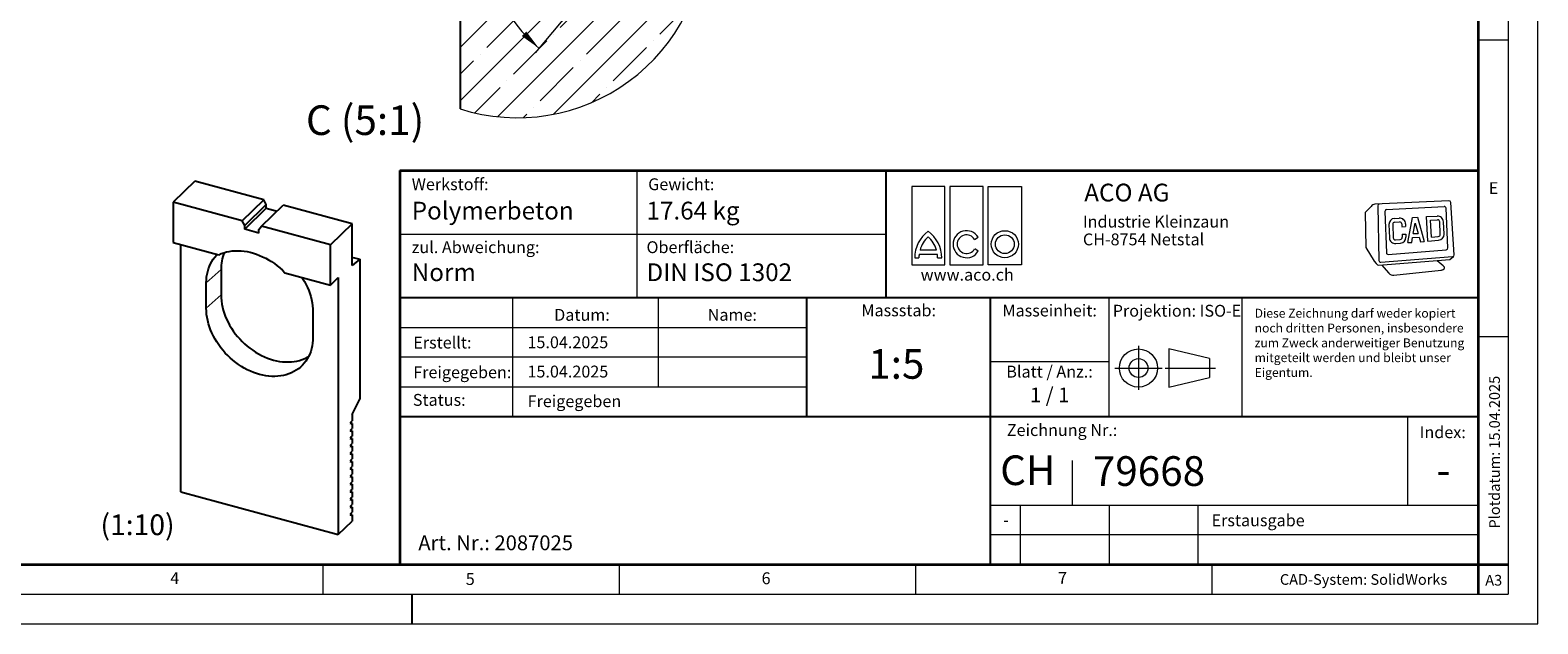
# Model space of a CAD drawing. Units: millimetres. Extents: x 0 to 420, y 0 to 297.
# Drawn here: x 166 to 420, y 0 to 100 of the extents above; entities that cross this region are included whole.
import ezdxf

# ---------------------------------------------------------------- set-up
doc = ezdxf.new("R2010")
doc.units = ezdxf.units.MM
doc.header["$PDSIZE"] = -1
doc.linetypes.add('CENTERX2', pattern=[20.32, 12.7, -2.54, 2.54, -2.54])
doc.styles.add('SLDTEXTSTYLE0', font='TXT', dxfattribs={"width": 0.605})
doc.styles.add('SLDTEXTSTYLE2', font='TXT', dxfattribs={"width": 0.563})
doc.dimstyles.new('SLDDIMSTYLE13', dxfattribs={"dimtxt": 3.5, "dimasz": 3.5, "dimexe": 0, "dimexo": 0.0625, "dimgap": 0.875, "dimtad": 1, "dimdec": 4, "dimlfac": 0.2, "dimzin": 12, "dimdsep": 46, "dimtxsty": 'SLDTEXTSTYLE0', "dimsah": 1, "dimcen": 0.09, "dimazin": 3, "dimtfac": 1, "dimtdec": 3, "dimtofl": 0, "dimtmove": 0, "dimatfit": 3, "dimfxl": 0, "dimfrac": 2, "dimtolj": 1, "dimtzin": 12, "dimarcsym": 0})

# ---------------------------------------------------------------- blocks, each defined once
blk = doc.blocks.new('SW_NOTE_0_18')
at = {"color": 0, "linetype": 'Continuous', "lineweight": 0, "insert": (7.47, 2.58), "char_height": 2, "attachment_point": 2, "style": 'SLDTEXTSTYLE0'}
blk.add_mtext('www.aco.ch', dxfattribs=at)
blk = doc.blocks.new('SW_NOTE_0_19')
at = {"color": 0, "linetype": 'Continuous', "lineweight": 0, "insert": (0, 3.87), "char_height": 3, "attachment_point": 1, "style": 'SLDTEXTSTYLE0'}
blk.add_mtext('ACO AG', dxfattribs=at)
blk = doc.blocks.new('SW_NOTE_0_20')
at = {"color": 0, "linetype": 'Continuous', "lineweight": 0, "char_height": 2, "attachment_point": 1, "style": 'SLDTEXTSTYLE0'}
for s, insert in [('Industrie Kleinzaun', (0, 2.58)), ('CH-8754 Netstal', (0, -0.42))]:
    blk.add_mtext(s, dxfattribs=dict(at, insert=insert))
blk = doc.blocks.new('ACO-Logo')
at = {"color": 7, "linetype": 'Continuous', "lineweight": 18}
for p, q in [((0, 16.17), (0, 2.94)), ((5.59, 16.17), (0, 16.17)), ((5.59, 2.94), (5.59, 16.17)), ((6.46, 16.17), (6.46, 2.94)), ((12.05, 16.17), (6.46, 16.17)), ((12.05, 2.94), (12.05, 16.17)), ((12.93, 2.94), (12.93, 16.17)), ((12.93, 16.17), (18.52, 16.17)), ((18.52, 16.17), (18.52, 2.94)), ((77.51, 12.77), (76.49, 11.76)), ((90.64, 13.74), (78.15, 13.15)), ((78.63, 12.88), (78.84, 3.65)), ((80.13, 12.24), (89.85, 12.76)), ((91.53, 4.63), (90.96, 13.46)), ((76.49, 11.76), (76.65, 5.87)), ((79.85, 11.93), (80.09, 4.98)), ((81.47, 10.76), (82.27, 10.81)), ((83.7, 6.67), (84.51, 10.93)), ((84.51, 10.93), (85.35, 10.97)), ((85.35, 10.97), (86.49, 6.88)), ((86.88, 11.07), (88.67, 11.16)), ((87.08, 6.93), (86.88, 11.07)), ((87.55, 10.46), (88.71, 10.53)), ((87.68, 7.61), (87.55, 10.46)), ((89.19, 8.08), (89.09, 10.18)), ((89.82, 8.11), (89.73, 10.21)), ((90.46, 5.79), (90.16, 12.47)), ((80.53, 9.73), (80.61, 7.48)), ((81.17, 9.75), (81.24, 7.5)), ((81.51, 10.13), (82.31, 10.17)), ((82.69, 9.82), (82.71, 9.37)), ((82.71, 9.35), (83.34, 9.39)), ((82.75, 8.08), (83.39, 8.12)), ((82.75, 8.08), (82.77, 7.58)), ((83.33, 9.84), (83.34, 9.39)), ((83.39, 8.12), (83.4, 7.61)), ((84.64, 8.19), (84.97, 9.97)), ((84.64, 8.19), (85.45, 8.24)), ((84.97, 9.97), (85.45, 8.24)), ((87.68, 7.61), (88.85, 7.7)), ((4.18, 5.43), (1.41, 5.43)), ((10.61, 7.22), (11.22, 7.57)), ((11.23, 5.26), (10.63, 5.62)), ((76.65, 5.87), (78.03, 3.52)), ((80.41, 4.7), (90.18, 5.48)), ((81.63, 7.15), (82.43, 7.21)), ((81.68, 6.51), (82.48, 6.58)), ((83.7, 6.67), (84.36, 6.72)), ((84.36, 6.72), (84.51, 7.54)), ((84.51, 7.54), (85.63, 7.61)), ((85.63, 7.61), (85.85, 6.83)), ((85.85, 6.83), (86.49, 6.88)), ((87.08, 6.93), (88.91, 7.07)), ((0, 2.94), (5.59, 2.94)), ((0.51, 4.09), (1.21, 4.09)), ((1.26, 4.73), (4.33, 4.73)), ((4.37, 4.09), (5.08, 4.09)), ((6.46, 2.94), (12.05, 2.94)), ((18.52, 2.94), (12.93, 2.94)), ((78.03, 3.52), (78.36, 3.14)), ((78.36, 3.14), (78.47, 3.02)), ((78.8, 2.89), (90.8, 3.85)), ((79.16, 3.36), (91.26, 4.31)), ((79.26, 2.93), (80.49, 1.53)), ((88.68, 3.68), (89.67, 2.79)), ((89.67, 2.79), (89.75, 2.72)), ((89.75, 2.72), (89.8, 2.67)), ((89.8, 2.67), (89.84, 2.6)), ((89.84, 2.6), (89.87, 2.52)), ((90.8, 3.85), (91.4, 4.35)), ((81.34, 1.2), (89.33, 2.05)), ((89.87, 2.52), (89.87, 2.31))]:
    blk.add_line(p, q, dxfattribs=at)
for radius in [2.28, 1.58]:
    blk.add_circle((15.72, 6.41), radius, dxfattribs=at)
for centre, radius, start, end in [((78.19, 12.35), 0.8, 92.6996, 148.2554), ((78.93, 12.89), 0.3, 92.6996, 181.273), ((89.86, 12.46), 0.3, 2.5148, 93.0418), ((90.66, 13.44), 0.3, 3.7249, 92.6996), ((80.15, 11.94), 0.3, 93.0418, 181.9349), ((81.53, 9.76), 1, 93.1134, 181.9415), ((82.33, 9.81), 1, 1.9415, 93.1134), ((88.73, 10.16), 1, 2.6542, 93.1134), ((88.73, 10.16), 0.363, 2.6542, 93.1134), ((6.13, 4.07), 5.62, 126.4236, 179.7474), ((6.13, 4.07), 4.91, 132.7321, 163.9341), ((-0.54, 4.07), 5.62, 0.2526, 53.5764), ((-0.54, 4.07), 4.91, 16.0659, 47.2679), ((9.26, 6.41), 2.28, 30.7309, 330), ((9.26, 6.41), 1.58, 31.0558, 330), ((81.53, 9.76), 0.363, 93.1134, 181.9415), ((82.33, 9.81), 0.363, 1.9415, 93.1134), ((88.83, 8.07), 0.363, 274.3987, 2.6542), ((88.83, 8.07), 1, 274.3987, 2.6542), ((81.61, 7.51), 1, 181.9415, 274.3987), ((81.61, 7.51), 0.363, 181.9415, 274.3987), ((82.4, 7.57), 0.363, 274.3987, 1.9415), ((82.4, 7.57), 1, 274.3987, 1.9415), ((90.16, 5.78), 0.3, 274.6063, 2.5148), ((6.13, 4.07), 4.91, 172.3058, 179.7113), ((-0.54, 4.07), 4.91, 0.2887, 7.6942), ((78.77, 3.29), 0.4, 221.0091, 274.5606), ((79.14, 3.65), 0.3, 181.273, 274.4996), ((80.39, 4.99), 0.3, 181.9349, 274.6063), ((91.23, 4.61), 0.3, 274.4996, 3.7249), ((81.24, 2.19), 1, 221.4087, 276.0561), ((89.05, 4.1), 2.08, 277.7635, 279.1918), ((89.32, 2.43), 0.379, 279.1918, 281.4992), ((89.13, 3.35), 1.32, 281.4992, 285.2551), ((88.05, 7.32), 5.43, 285.2551, 287.1087), ((89.48, 2.66), 0.555, 287.1087, 303.6901), ((89.69, 2.35), 0.188, 303.6901, 332.3803), ((89.77, 2.31), 0.0984, 332.3803, 4.9765)]:
    blk.add_arc(centre, radius, start, end, dxfattribs=at)
at = {"color": 7, "linetype": 'Continuous', "lineweight": 0}
for name, p in [('SW_NOTE_0_19', (29.12, 12.75)), ('SW_NOTE_0_20', (28.89, 8.64)), ('SW_NOTE_0_18', (1.9, -0.32))]:
    blk.add_blockref(name, p, dxfattribs=at)
blk = doc.blocks.new('SW_HATCH_0')
at = {"color": 0, "linetype": 'Continuous', "lineweight": 18}
for p, q in [((0, 0), (6.91, 6.91)), ((0, -8.98), (15.47, 6.49)), ((1.12, 5.61), (1.48, 5.97)), ((5.61, 1.12), (11.23, 6.74)), ((17.96, 4.49), (19.07, 5.6)), ((3.87, -14.09), (22.35, 4.39)), ((16.84, 3.37), (16.84, 3.37)), ((22.45, 0), (25.34, 2.89)), ((4.49, 0), (4.49, 0)), ((10.1, -3.37), (15.72, 2.25)), ((12.13, -14.81), (28.09, 1.15)), ((0, -4.49), (3.37, -1.12)), ((14.59, -7.86), (20.21, -2.25)), ((21.33, -1.12), (21.33, -1.12)), ((26.94, -4.49), (30.6, -0.83)), ((8.98, -4.49), (8.98, -4.49)), ((20.2, -15.72), (32.88, -3.04)), ((2.25, -11.23), (7.86, -5.61)), ((19.08, -12.35), (24.7, -6.74)), ((25.82, -5.61), (25.82, -5.61)), ((31.43, -8.98), (34.95, -5.46)), ((8, -14.45), (12.35, -10.1)), ((13.47, -8.98), (13.47, -8.98)), ((24.3, -20.6), (36.78, -8.12)), ((30.31, -10.1), (30.31, -10.1)), ((1.12, -12.35), (1.12, -12.35)), ((23.57, -16.84), (29.19, -11.23)), ((35.92, -13.47), (38.37, -11.03)), ((16.26, -15.17), (16.84, -14.59)), ((17.96, -13.47), (17.96, -13.47)), ((25, -28.88), (39.69, -14.19)), ((34.8, -14.59), (34.8, -14.59)), ((28.06, -21.33), (33.68, -15.72)), ((40.41, -17.96), (40.7, -17.67)), ((22.45, -17.96), (22.45, -17.96)), ((32.55, -25.82), (38.17, -20.21)), ((39.29, -19.08), (39.29, -19.08)), ((6.28, -56.58), (41.35, -21.51)), ((26.94, -22.45), (26.94, -22.45)), ((25, -24.39), (25.82, -23.57)), ((31.43, -26.94), (31.43, -26.94)), ((37.04, -30.31), (41.51, -25.84)), ((24.7, -33.68), (30.31, -28.06)), ((15.66, -56.18), (40.95, -30.89)), ((29.19, -38.17), (34.8, -32.55)), ((35.92, -31.43), (35.92, -31.43)), ((23.57, -34.8), (23.57, -34.8)), ((0, -53.88), (16.58, -37.3)), ((16.84, -41.53), (22.45, -35.92)), ((33.68, -42.66), (38.98, -37.35)), ((0, -44.9), (6.74, -38.16)), ((0, -40.41), (1.82, -38.59)), ((4.49, -44.9), (10.1, -39.29)), ((11.23, -38.17), (11.23, -38.17)), ((21.33, -46.02), (26.94, -40.41)), ((28.06, -39.29), (28.06, -39.29)), ((15.72, -42.66), (15.72, -42.66)), ((8.98, -49.39), (14.59, -43.78)), ((25.82, -50.51), (31.43, -44.9)), ((32.55, -43.78), (32.55, -43.78)), ((0, -49.39), (2.25, -47.15)), ((3.37, -46.02), (3.37, -46.02)), ((13.47, -53.88), (19.08, -48.27)), ((20.21, -47.15), (20.21, -47.15)), ((7.86, -50.51), (7.86, -50.51)), ((2.44, -55.94), (6.74, -51.64)), ((22.12, -54.21), (23.57, -52.76)), ((24.7, -51.64), (24.7, -51.64)), ((12.35, -55), (12.35, -55)), ((10.61, -56.74), (11.23, -56.13))]:
    blk.add_line(p, q, dxfattribs=at)
blk = doc.blocks.new('_D_37')
at = {"color": 7, "linetype": 'Continuous', "lineweight": 0}
for p, q in [((258.14, 126.71), (250.83, 135.42)), ((258.14, 105.06), (250.83, 96.34))]:
    blk.add_line(p, q, dxfattribs=at)
at = {"color": 7, "linetype": 'Continuous', "lineweight": 18}
blk.add_arc((267.22, 115.88), 24.51, 130, 230, dxfattribs=at)
for points in [[(251.47, 134.66), (248.58, 132.61), (249.33, 131.84)], [(251.47, 97.1), (249.33, 99.93), (248.58, 99.15)]]:
    blk.add_solid(points, dxfattribs=at)
at = {"color": 7, "linetype": 'Continuous', "lineweight": 18, "insert": (238.2, 110.91), "char_height": 3.5, "attachment_point": 1, "rotation": 90, "style": 'SLDTEXTSTYLE0'}
blk.add_mtext('100°', dxfattribs=at)

msp = doc.modelspace()

# ---------------------------------------------------------------- linework, layer by layer
at = {"color": 7, "linetype": 'Continuous', "lineweight": 18}
for p, q in [((420, 0), (420, 297)), ((415, 292), (415, 5)), ((410, 98.5), (415, 98.5)), ((268, 76.5), (268, 55)), ((228, 65.75), (310, 65.75)), ((228, 55), (410, 55)), ((410, 55), (228, 55)), ((247, 55), (247, 35)), ((271.6, 55), (271.6, 40)), ((347.661085, 35), (347.661085, 55)), ((370.057188, 55.012032), (370.057188, 35)), ((228, 50), (296.6, 50)), ((410, 48.5), (415, 48.5)), ((357.76617, 46.372011), (357.76617, 39.935317)), ((364.605943, 44.737623), (357.76617, 46.372011)), ((296.6, 45), (228, 45)), ((347.661085, 44.213444), (327.661085, 44.213444)), ((364.605943, 44.737623), (364.605943, 41.569705)), ((357.76617, 39.935317), (364.605943, 41.569705)), ((228, 40), (296.6, 40)), ((398, 35), (398, 20)), ((341.485486, 20), (341.485486, 27.564675)), ((327.661085, 20), (410, 20)), ((332.661085, 20), (332.661085, 10)), ((347.661085, 20), (347.661085, 10)), ((362.661085, 20), (362.661085, 10)), ((410, 15), (327.661085, 15)), ((215, 10), (215, 5)), ((265, 10), (265, 5)), ((315, 10), (315, 5)), ((365, 10), (365, 5)), ((15, 5), (415, 5)), ((0, 0), (420, 0))]:
    msp.add_line(p, q, dxfattribs=at)
at = {"color": 7, "linetype": 'Continuous', "lineweight": 35}
for p, q in [((410, 5), (410, 287)), ((228, 76.5), (228, 10)), ((228, 76.5), (410, 76.5)), ((20, 10), (415, 10))]:
    msp.add_line(p, q, dxfattribs=at)
at = {"color": 7, "linetype": 'Continuous', "lineweight": 25}
for p, q in [((238.185561, 103.381175), (238.185561, 86.862195)), ((310, 76.5), (310, 55)), ((193.403512, 74.680945), (189.763288, 71.127975)), ((205.033249, 71.520232), (193.403512, 74.680945)), ((201.393025, 67.967261), (205.033249, 71.520232)), ((205.468042, 70.753172), (205.033249, 71.520232)), ((189.763288, 71.127975), (189.763288, 64.356353)), ((201.393025, 67.967261), (189.763288, 71.127975)), ((201.827818, 67.200201), (205.468042, 70.753172)), ((201.827818, 66.563343), (205.468042, 70.116313)), ((204.666095, 67.077711), (208.306319, 70.630681)), ((205.468042, 70.116313), (205.468042, 70.753172)), ((205.468042, 70.116313), (207.275912, 69.624973)), ((219.936056, 67.469968), (208.306319, 70.630681)), ((201.827818, 67.200201), (201.393025, 67.967261)), ((201.827818, 66.563343), (201.827818, 67.200201)), ((204.231302, 65.910127), (201.827818, 66.563343)), ((204.231302, 66.546986), (204.666095, 67.077711)), ((204.231302, 65.910127), (204.231302, 66.546986)), ((216.295832, 63.916998), (204.666095, 67.077711)), ((219.936056, 67.469968), (216.295832, 63.916998)), ((219.936056, 60.441196), (219.936056, 67.469968)), ((189.763288, 64.356353), (197.442177, 62.269395)), ((191.070035, 22.259113), (191.070035, 64.001207)), ((216.295832, 57.145376), (216.295832, 63.916998)), ((220.125398, 61.810329), (219.936056, 61.684358)), ((221.242803, 61.506643), (219.936056, 60.441196)), ((220.125398, 61.810329), (221.242803, 61.506643)), ((221.242803, 61.506643), (221.242803, 37.88737)), ((197.825603, 59.764439), (197.825603, 55.478602)), ((208.616943, 59.232333), (216.295832, 57.145376)), ((195.337703, 53.243026), (195.337703, 57.528862)), ((216.295832, 57.145376), (217.602579, 58.420801)), ((217.602579, 58.420801), (217.602579, 15.048136)), ((410, 55), (228, 55)), ((296.6, 55), (296.6, 35)), ((327.661085, 10), (327.661085, 55)), ((213.334911, 52.637607), (213.334911, 48.35177)), ((219.936056, 35.335806), (221.242803, 37.88737)), ((219.702708, 33.895191), (219.7492, 34.042333)), ((219.702708, 33.895191), (219.702708, 33.730187)), ((219.936056, 33.826151), (219.702708, 33.88957)), ((219.7492, 33.6738), (219.702708, 33.730187)), ((219.7492, 34.042333), (219.936056, 34.254735)), ((219.936056, 33.826151), (219.7492, 33.6738)), ((219.936056, 35.335806), (219.936056, 34.254735)), ((219.936056, 33.826151), (219.936056, 32.968984)), ((228, 35), (410, 35)), ((219.702708, 32.60944), (219.7492, 32.756582)), ((219.702708, 32.60944), (219.702708, 32.444436)), ((219.936056, 32.5404), (219.702708, 32.603819)), ((219.7492, 32.388049), (219.702708, 32.444436)), ((219.702708, 31.323689), (219.7492, 31.470831)), ((219.702708, 31.323689), (219.702708, 31.158685)), ((219.936056, 31.254649), (219.702708, 31.318068)), ((219.7492, 31.102298), (219.702708, 31.158685)), ((219.7492, 32.756582), (219.936056, 32.968984)), ((219.936056, 32.5404), (219.7492, 32.388049)), ((219.7492, 31.470831), (219.936056, 31.683233)), ((219.936056, 31.254649), (219.7492, 31.102298)), ((219.936056, 32.5404), (219.936056, 31.683233)), ((219.936056, 31.254649), (219.936056, 30.397482)), ((219.702708, 30.037938), (219.7492, 30.18508)), ((219.702708, 30.037938), (219.702708, 29.872934)), ((219.936056, 29.968899), (219.702708, 30.032317)), ((219.7492, 29.816547), (219.702708, 29.872934)), ((219.702708, 28.752187), (219.7492, 28.899329)), ((219.702708, 28.752187), (219.702708, 28.587183)), ((219.936056, 28.683148), (219.702708, 28.746566)), ((219.7492, 28.530796), (219.702708, 28.587183)), ((219.7492, 30.18508), (219.936056, 30.397482)), ((219.936056, 29.968899), (219.7492, 29.816547)), ((219.7492, 28.899329), (219.936056, 29.111731)), ((219.936056, 28.683148), (219.7492, 28.530796)), ((219.936056, 29.968899), (219.936056, 29.111731)), ((219.936056, 28.683148), (219.936056, 27.82598)), ((219.702708, 27.466436), (219.7492, 27.613578)), ((219.702708, 27.466436), (219.702708, 27.301432)), ((219.936056, 27.397397), (219.702708, 27.460816)), ((219.7492, 27.245045), (219.702708, 27.301432)), ((219.702708, 26.180685), (219.7492, 26.327827)), ((219.702708, 26.180685), (219.702708, 26.015681)), ((219.936056, 26.111646), (219.702708, 26.175065)), ((219.7492, 25.959294), (219.702708, 26.015681)), ((219.7492, 27.613578), (219.936056, 27.82598)), ((219.936056, 27.397397), (219.7492, 27.245045)), ((219.7492, 26.327827), (219.936056, 26.540229)), ((219.936056, 26.111646), (219.7492, 25.959294)), ((219.936056, 27.397397), (219.936056, 26.540229)), ((219.936056, 26.111646), (219.936056, 25.254478)), ((219.702708, 24.894934), (219.7492, 25.042076)), ((219.702708, 24.894934), (219.702708, 24.72993)), ((219.936056, 24.825895), (219.702708, 24.889314)), ((219.7492, 24.673543), (219.702708, 24.72993)), ((219.702708, 23.609183), (219.7492, 23.756325)), ((219.702708, 23.609183), (219.702708, 23.444179)), ((219.936056, 23.540144), (219.702708, 23.603563)), ((219.7492, 23.387792), (219.702708, 23.444179)), ((219.7492, 25.042076), (219.936056, 25.254478)), ((219.936056, 24.825895), (219.7492, 24.673543)), ((219.7492, 23.756325), (219.936056, 23.968727)), ((219.936056, 23.540144), (219.7492, 23.387792)), ((219.936056, 24.825895), (219.936056, 23.968727)), ((219.936056, 23.540144), (219.936056, 22.682976)), ((191.070035, 22.259113), (217.602579, 15.048136)), ((219.702708, 22.323432), (219.7492, 22.470574)), ((219.702708, 22.323432), (219.702708, 22.158428)), ((219.936056, 22.254393), (219.702708, 22.317812)), ((219.7492, 22.102041), (219.702708, 22.158428)), ((219.702708, 21.037681), (219.7492, 21.184823)), ((219.702708, 21.037681), (219.702708, 20.872677)), ((219.936056, 20.968642), (219.702708, 21.032061)), ((219.7492, 20.81629), (219.702708, 20.872677)), ((219.7492, 22.470574), (219.936056, 22.682976)), ((219.936056, 22.254393), (219.7492, 22.102041)), ((219.7492, 21.184823), (219.936056, 21.397226)), ((219.936056, 20.968642), (219.7492, 20.81629)), ((219.936056, 22.254393), (219.936056, 21.397226)), ((219.936056, 20.968642), (219.936056, 20.111475)), ((219.702708, 19.75193), (219.7492, 19.899072)), ((219.702708, 19.75193), (219.702708, 19.586926)), ((219.936056, 19.682891), (219.702708, 19.74631)), ((219.7492, 19.530539), (219.702708, 19.586926)), ((219.702708, 18.466179), (219.7492, 18.613321)), ((219.702708, 18.466179), (219.702708, 18.301175)), ((219.936056, 18.39714), (219.702708, 18.460559)), ((219.7492, 18.244789), (219.702708, 18.301175)), ((219.7492, 19.899072), (219.936056, 20.111475)), ((219.936056, 19.682891), (219.7492, 19.530539)), ((219.7492, 18.613321), (219.936056, 18.825724)), ((219.936056, 18.39714), (219.7492, 18.244789)), ((219.936056, 19.682891), (219.936056, 18.825724)), ((219.936056, 18.39714), (219.936056, 17.325681)), ((217.602579, 15.048136), (219.936056, 17.325681))]:
    msp.add_line(p, q, dxfattribs=at)
at = {"color": 8, "linetype": 'Continuous', "lineweight": 18}
for p, q in [((195.337703, 57.528862), (197.825603, 59.764439)), ((195.337703, 53.243026), (197.825603, 55.478602))]:
    msp.add_line(p, q, dxfattribs=at)
at = {"color": 7, "linetype": 'CENTERX2', "lineweight": 18}
for p, q in [((352.617455, 46.908024), (352.617455, 39.462159)), ((348.624047, 43.153664), (356.610862, 43.153664)), ((357.128924, 43.153664), (365.625536, 43.153664))]:
    msp.add_line(p, q, dxfattribs=at)
msp.add_line((230, 5), (230, 0))
at = {"color": 7, "linetype": 'Continuous', "lineweight": 25, "flags": 128}
for points in [[(195.337703, 57.528862), (195.352601, 58.026462), (195.397247, 58.514315), (195.471492, 58.990808), (195.575091, 59.454361), (195.7077, 59.90344), (195.868881, 60.336559), (196.0581, 60.752283), (196.27473, 61.149234), (196.518053, 61.5261), (196.787265, 61.881632), (197.081474, 62.214653), (197.199825, 62.335262)], [(197.442177, 62.269395), (197.863845, 62.455022), (198.302647, 62.611968), (198.757127, 62.739713), (199.225778, 62.837832), (199.707045, 62.906001), (200.199332, 62.943993), (200.701007, 62.951682), (201.210405, 62.929043), (201.725836, 62.876151), (202.245592, 62.793181), (202.767948, 62.680408), (203.291172, 62.538207), (203.813528, 62.36705), (204.333283, 62.167503), (204.848715, 61.940228), (205.358113, 61.685981), (205.859787, 61.405603), (206.352075, 61.100024), (206.833342, 60.770259), (207.301993, 60.417402), (207.756473, 60.042621), (208.195275, 59.647161), (208.616943, 59.232333)], [(211.472789, 58.456176), (211.59114, 58.271236), (211.885349, 57.778296), (212.154561, 57.276433), (212.397885, 56.767306), (212.614514, 56.252604), (212.803733, 55.734029), (212.964914, 55.2133), (213.097523, 54.692139), (213.201122, 54.172274), (213.275367, 53.655425), (213.320013, 53.143304), (213.334911, 52.637607)], [(197.825603, 55.478602), (197.840566, 54.976137), (197.885404, 54.467239), (197.959966, 53.95363), (198.063999, 53.437047), (198.197151, 52.91924), (198.358972, 52.401959), (198.548914, 51.886955), (198.766335, 51.375971), (199.010498, 50.870736), (199.280578, 50.37296), (199.575661, 49.884325), (199.894748, 49.406487), (200.23676, 48.941062), (200.600539, 48.489625), (200.984854, 48.053703), (201.388405, 47.634771), (201.809827, 47.234247), (202.247693, 46.853486), (202.700523, 46.493776), (203.166783, 46.156336), (203.644896, 45.842305), (204.133244, 45.552747), (204.630175, 45.288643), (205.134008, 45.050884), (205.643037, 44.840276), (206.155541, 44.657532), (206.669784, 44.50327), (207.184027, 44.378012), (207.696531, 44.282181), (208.20556, 44.216102), (208.709393, 44.179999), (209.206324, 44.173993), (209.694672, 44.198105), (210.172785, 44.252254), (210.639045, 44.336256), (211.091875, 44.449827), (211.529741, 44.592583), (211.951163, 44.76404), (212.354714, 44.963618), (212.603292, 45.105991)], [(213.334911, 48.35177), (213.319687, 47.848807), (213.274066, 47.355821), (213.198202, 46.87448), (213.092353, 46.406414), (212.956875, 45.953204), (212.792229, 45.516386), (212.59897, 45.097438), (212.377753, 44.697776), (212.129327, 44.318753), (211.854531, 43.961652), (211.554296, 43.627682), (211.229638, 43.317971), (210.881654, 43.033568), (210.511524, 42.775435), (210.120498, 42.544447), (209.709901, 42.341383), (209.281121, 42.166932), (208.835609, 42.021684), (208.374873, 41.90613), (207.900472, 41.820662), (207.414011, 41.765567), (206.917136, 41.741034), (206.411528, 41.747145), (205.898898, 41.783878), (205.380981, 41.851111), (204.859529, 41.948615), (204.336307, 42.07606), (203.813085, 42.233016), (203.291633, 42.418951), (202.773716, 42.633236), (202.261086, 42.875146), (201.755478, 43.143862), (201.258603, 43.438475), (200.772142, 43.757989), (200.297741, 44.101322), (199.837005, 44.467312), (199.391493, 44.854721), (198.962713, 45.262238), (198.552116, 45.688485), (198.16109, 46.132018), (197.79096, 46.591338), (197.442976, 47.06489), (197.118318, 47.551071), (196.818083, 48.048237), (196.543287, 48.554705), (196.294861, 49.068762), (196.073644, 49.588667), (195.880385, 50.112663), (195.715739, 50.638976), (195.580262, 51.165825), (195.474412, 51.691427), (195.398548, 52.214004), (195.352927, 52.731787), (195.337703, 53.243026)]]:
    msp.add_lwpolyline(points, dxfattribs=at)
at = {"color": 7, "linetype": 'Continuous', "lineweight": 18}
for radius in [3.218347, 1.583959]:
    msp.add_circle((352.617455, 43.153664), radius, dxfattribs=at)
msp.add_arc((247.81684, 117.267096), 31.89388, 252.42349982, 0.00004298, dxfattribs=at)
at = {"color": 7, "linetype": 'Continuous', "lineweight": 25}
msp.add_arc((205.01343, 59.830849), 7.188134, 156.98290379, 180.52935445, dxfattribs=at)
msp.add_point((410, 10))

# ---------------------------------------------------------------- block references
at = {"color": 7, "linetype": 'Continuous', "lineweight": 18}
msp.add_blockref('SW_HATCH_0', (238.185561, 142.131943), dxfattribs=at)
at = {"color": 7, "linetype": 'Continuous'}
msp.add_blockref('ACO-Logo', (314.351073, 57.636611), dxfattribs=at)

# ---------------------------------------------------------------- texts
at = {"color": 7, "linetype": 'Continuous', "lineweight": 0, "style": 'SLDTEXTSTYLE0'}
for s, insert, char_height, attachment_point in [('C (5:1)', (222.134594, 87.470696), 5, 2), ('Diese Zeichnung darf weder kopiert^Jnoch dritten Personen, insbesondere^Jzum Zweck anderweitiger Benutzung^Jmitgeteilt werden und bleibt unser^JEigentum.', (372.220383, 53.153894), 1.5, 1), ('(1:10)', (183.739506, 18.463255), 3.5, 2)]:
    msp.add_mtext(s, dxfattribs=dict(at, insert=insert, char_height=char_height, attachment_point=attachment_point))
at = {"color": 7, "linetype": 'Continuous', "lineweight": 18}
for s, insert, char_height, attachment_point, style in [('Werkstoff:', (230, 75.161075), 2, 1, 'SLDTEXTSTYLE0'), ('Gewicht:', (269.897953, 75.161075), 2, 1, 'SLDTEXTSTYLE0'), ('E', (412.51607, 74.509631), 2, 2, 'SLDTEXTSTYLE0'), ('Polymerbeton', (230, 71.212195), 3, 1, 'SLDTEXTSTYLE0'), ('17.64 kg', (269.612607, 71.212195), 3, 1, 'SLDTEXTSTYLE0'), ('zul. Abweichung:', (230, 64.542328), 2, 1, 'SLDTEXTSTYLE0'), ('Oberfläche:', (269.612607, 64.542328), 2, 1, 'SLDTEXTSTYLE0'), ('Norm', (230, 60.811943), 3, 1, 'SLDTEXTSTYLE0'), ('DIN ISO 1302', (269.612607, 60.811943), 3, 1, 'SLDTEXTSTYLE0'), ('Massstab:', (312.162455, 53.881591), 2, 2, 'SLDTEXTSTYLE0'), ('Masseinheit:', (337.632378, 53.855374), 2, 2, 'SLDTEXTSTYLE0'), ('Projektion: ISO-E', (348.274647, 53.819119), 2, 1, 'SLDTEXTSTYLE0'), ('Datum:', (254.035545, 53.129475), 2, 1, 'SLDTEXTSTYLE0'), ('Name:', (279.934928, 53.13606), 2, 1, 'SLDTEXTSTYLE0'), ('Erstellt:', (230.261411, 48.449948), 2, 1, 'SLDTEXTSTYLE0'), ('15.04.2025', (249.528467, 48.498906), 2, 1, 'SLDTEXTSTYLE0'), ('1:5', (311.76491, 46.349031), 5, 2, 'SLDTEXTSTYLE0'), ('Freigegeben:', (230.261411, 43.443384), 2, 1, 'SLDTEXTSTYLE0'), ('15.04.2025', (249.528467, 43.560313), 2, 1, 'SLDTEXTSTYLE0'), ('Blatt / Anz.:', (337.611449, 43.545208), 2, 2, 'SLDTEXTSTYLE0'), ('Status:', (230.18512, 38.779383), 2, 1, 'SLDTEXTSTYLE0'), ('Freigegeben', (249.556836, 38.558173), 2, 1, 'SLDTEXTSTYLE0'), ('1 / 1', (337.634817, 39.869707), 2.5, 2, 'SLDTEXTSTYLE2'), ('Zeichnung Nr.:', (330.40704, 33.692638), 2, 1, 'SLDTEXTSTYLE0'), ('Index:', (403.955294, 33.324874), 2, 2, 'SLDTEXTSTYLE0'), ('CH', (329.289558, 28.413919), 5, 1, 'SLDTEXTSTYLE0'), ('79668', (344.926839, 28.277283), 5, 1, 'SLDTEXTSTYLE0'), ('-', (404.054192, 28.439469), 5, 2, 'SLDTEXTSTYLE0'), ('Erstausgabe', (364.946857, 18.459417), 2, 1, 'SLDTEXTSTYLE0'), ('-', (330.260751, 18.524502), 2, 2, 'SLDTEXTSTYLE0'), ('Art. Nr.: 2087025', (231.113212, 14.921105), 2.5, 1, 'SLDTEXTSTYLE0'), ('4', (190.022723, 8.707317), 2, 2, 'SLDTEXTSTYLE0'), ('5', (239.874978, 8.563753), 2, 2, 'SLDTEXTSTYLE0'), ('6', (289.788648, 8.688467), 2, 2, 'SLDTEXTSTYLE0'), ('7', (339.800347, 8.72051), 2, 2, 'SLDTEXTSTYLE0'), ('CAD-System: SolidWorks', (390.594604, 8.384747), 1.8, 2, 'SLDTEXTSTYLE0'), ('A3', (412.557933, 8.254972), 1.8, 2, 'SLDTEXTSTYLE0')]:
    msp.add_mtext(s, dxfattribs=dict(at, insert=insert, char_height=char_height, attachment_point=attachment_point, style=style))
at = {"color": 7, "linetype": 'Continuous', "lineweight": 18, "insert": (411.795269, 41.84485), "char_height": 1.8, "attachment_point": 3, "rotation": 90, "style": 'SLDTEXTSTYLE0'}
msp.add_mtext('Plotdatum: 15.04.2025', dxfattribs=at)

# ---------------------------------------------------------------- dimensions: what is measured, and where the dimension line sits
at = {"color": 7, "linetype": 'Continuous', "lineweight": 18}
dim = msp.add_angular_dim_2l(base=(242.712258, 115.881181), line1=((258.204589, 105.132619), (263.185563, 111.068712)), line2=((263.185563, 120.69365), (258.204589, 126.629743)), dimstyle='SLDDIMSTYLE13', dxfattribs=at)
dim.commit()
dim.dimension.update_dxf_attribs({"geometry": '_D_37', "text_midpoint": (242.712258, 115.881181), "dimtype": 162})

doc.saveas('drawing.dxf')
